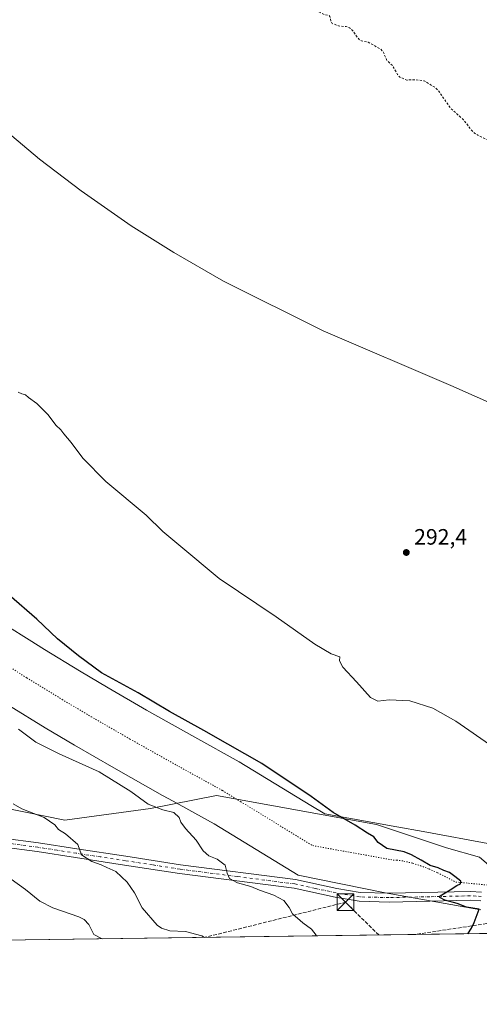
# Model space of a CAD drawing. Units: metres. Extents: x 594367 to 597854, y 4687428 to 4689790.
# Drawn here: x 596512 to 596719, y 4687430 to 4687874 of the extents above; entities that cross this region are included whole.
import ezdxf

# ---------------------------------------------------------------- set-up
doc = ezdxf.new("R2010")
doc.units = ezdxf.units.M
doc.header["$MEASUREMENT"] = 0
for name, pattern in [('DGN Style 2', [1.6480167562047852, 0.988810053722871, -0.6592067024819142]), ('DGN Style 3', [2.307223458686699, 1.648016756204785, -0.6592067024819142]), ('DGN Style 4', [2.6384748266838614, 1.318413404963828, -0.6592067024819142, 0.001648016756204785, -0.6592067024819142]), ('DGN Style 5', [1.1536117293433497, 0.4944050268614355, -0.6592067024819142])]:
    doc.linetypes.add(name, pattern=pattern)
for name, color, linetype, lineweight in [('Camino Cxs', 7, 'Continuous', 0), ('Camino eje', 30, 'DGN Style 4', 13), ('Comarca CxS', 21, 'Continuous', 0), ('Comunidad Autónoma CxS', 142, 'Continuous', 0), ('Conducción de hidrocarburos lineal', 6, 'DGN Style 3', 0), ('Cultivos herbáceos CxS', 92, 'Continuous', 0), ('Curva de nivel auxiliar', 30, 'DGN Style 2', 0), ('Curva de nivel maestra', 30, 'Continuous', 30), ('Curva de nivel normal', 30, 'Continuous', 0), ('Matorral CxS', 135, 'Continuous', 0), ('Municipio CxS', 4, 'Continuous', 0), ('Pastizal CxS', 92, 'Continuous', 0), ('Provincia CxS', 1, 'Continuous', 0), ('Punto de cota en terreno', 7, 'Continuous', 0), ('Rótulo de punto de cota en terreno', 7, 'Continuous', 0), ('Torre de tendido puntual', 7, 'Continuous', 0), ('Vía pecuaria CxS', 92, 'Continuous', 13), ('Vía pecuaria eje', 92, 'DGN Style 5', 0)]:
    doc.layers.add(name, color=color, linetype=linetype, lineweight=lineweight)
doc.styles.add('Style-Arial', font='txt')

# ---------------------------------------------------------------- blocks, each defined once
blk = doc.blocks.new('*U7')
at = {"layer": 'Matorral CxS', "color": 135, "linetype": 'Continuous', "lineweight": 0}
blk.add_polyline3d([(596504.1155000003, 4687518.852299999, 310.7376999999979), (596532.1920999996, 4687513.1371, 309.2017999999953), (596570.8191000001, 4687518.4615, 305.2372999999934), (596600.5428999999, 4687524.2193, 302.488400000002), (596672.6684999998, 4687511.2555, 299.5363999999972), (596704.2062999997, 4687500.738299999, 299.5850999999966), (596718.9232999999, 4687496.531300001, 299.0464999999967), (596744.5787000004, 4687474.758500001, 298.1251000000047), (596753.6939000003, 4687464.304099999, 297.8062000000064), (596751.3195000002, 4687462.5417, 298.1006999999955), (596460.3372999998, 4687458.5492, 327.5709999999963), (596459.0549999997, 4687460.280300001, 327.5216999999975), (596459.0519000003, 4687460.284299999, 327.5216999999975), (596432.0220999997, 4687496.5075, 325.3110000000015), (596413.4086999996, 4687521.312100001, 323.4048999999941), (596404.8863000004, 4687532.6437, 322.6328000000067), (596410.7326999997, 4687540.670499999, 318.8561000000045), (596417.4748999998, 4687544.9921, 316.9143999999943), (596437.9341000002, 4687552.2919, 312.8937000000006), (596460.2259999998, 4687549.6217, 310.9710999999952), (596478.3894999997, 4687532.880700001, 311.5632999999943)], close=True, dxfattribs=at)
blk = doc.blocks.new('*U9')
at = {"layer": 'Cultivos herbáceos CxS', "color": 92, "linetype": 'Continuous', "lineweight": 0}
blk.add_polyline3d([(596718.9232999999, 4687496.531300001, 299.0464999999967), (596704.2062999997, 4687500.738299999, 299.5850999999966), (596672.6684999998, 4687511.2555, 299.5363999999972), (596600.5428999999, 4687524.2193, 302.488400000002), (596570.8191000001, 4687518.4615, 305.2372999999934), (596532.1920999996, 4687513.1371, 309.2017999999953), (596504.1155000003, 4687518.852299999, 310.7376999999979)], dxfattribs=at)
blk = doc.blocks.new('5PATER')
at = {"layer": 'Pastizal CxS', "linetype": 'Continuous', "lineweight": 0}
h = blk.add_hatch(color=51, dxfattribs=at)
edge = h.paths.add_edge_path()
edge.add_ellipse((0, 0), major_axis=(-0.1095731443231308, -0.1110710700762829), ratio=0.9994222409660322, start_angle=0, end_angle=360)
blk = doc.blocks.new('5TTEND')
at = {"layer": 'Torre de tendido puntual', "color": 7, "linetype": 'Continuous', "lineweight": 0}
for p, q in [((-0.375, 0.3754), (0.375, -0.3746)), ((0.3720000000000001, 0.3784000000000001), (-0.3720000000000001, -0.3776))]:
    blk.add_line(p, q, dxfattribs=at)
at = {"layer": 'Torre de tendido puntual', "color": 7, "linetype": 'Continuous', "lineweight": 0, "flags": 128}
blk.add_lwpolyline([(-0.375, -0.3746), (0.375, -0.3746), (0.375, 0.3754), (-0.375, 0.3754), (-0.3720000000000001, -0.3776)], dxfattribs=at)

msp = doc.modelspace()

# ---------------------------------------------------------------- linework, layer by layer
at = {"layer": 'Camino Cxs', "color": 7, "linetype": 'Continuous', "lineweight": 0}
for points in [[(596504.4001000002, 4687505.110099999, 313.3513999999996), (596520.4301000005, 4687502.9101, 311.9820000000037), (596537.6901000004, 4687500.2301, 310.2335000000021), (596559.7901, 4687496.880100001, 308.4780000000028), (596584.4001000002, 4687493.050100001, 306.4223000000056), (596636.1601, 4687486.390100001, 303.6300999999949), (596654.7600999996, 4687482.360099999, 302.8886999999959), (596665.2100999998, 4687480.5801, 302.6538), (596678.3400999998, 4687480.270099999, 302.5941000000021), (596714.9801000003, 4687481.0701, 299.8574999999983), (596719.9600999998, 4687480.800100001, 299.7673999999971)], [(596504.4001000002, 4687505.110099999, 313.3513999999996), (596520.4301000005, 4687502.9101, 311.9820000000037), (596537.6901000004, 4687500.2301, 310.2335000000021), (596559.7901, 4687496.880100001, 308.4780000000028), (596584.4001000002, 4687493.050100001, 306.4223000000056), (596636.1601, 4687486.390100001, 303.6300999999949), (596654.7600999996, 4687482.360099999, 302.8886999999959), (596665.2100999998, 4687480.5801, 302.6538), (596678.3400999998, 4687480.270099999, 302.5941000000021), (596714.9801000003, 4687481.0701, 299.8574999999983), (596719.9600999998, 4687480.800100001, 299.7673999999971)], [(596719.6401000004, 4687476.8301, 300.0409000000073), (596714.9101, 4687477.100099999, 300.1913000000059), (596678.3300999999, 4687476.290100001, 302.4174999999959), (596664.8201000001, 4687476.610099999, 302.9425000000047), (596654.0100999996, 4687478.460100001, 303.1407000000036), (596635.4801000003, 4687482.470100001, 303.897100000002), (596583.8400999998, 4687489.110099999, 306.9171000000061), (596559.1801000005, 4687492.960100001, 308.9787999999971), (596537.0900999998, 4687496.300100001, 310.6699999999983), (596519.8501000004, 4687498.970100001, 312.3769000000029), (596503.7200999996, 4687501.190099999, 313.8390999999974)], [(596719.6401000004, 4687476.8301, 300.0409000000073), (596714.9101, 4687477.100099999, 300.1913000000059), (596678.3300999999, 4687476.290100001, 302.4174999999959), (596664.8201000001, 4687476.610099999, 302.9425000000047), (596654.0100999996, 4687478.460100001, 303.1407000000036), (596635.4801000003, 4687482.470100001, 303.897100000002), (596583.8400999998, 4687489.110099999, 306.9171000000061), (596559.1801000005, 4687492.960100001, 308.9787999999971), (596537.0900999998, 4687496.300100001, 310.6699999999983), (596519.8501000004, 4687498.970100001, 312.3769000000029), (596503.7200999996, 4687501.190099999, 313.8390999999974)]]:
    msp.add_polyline3d(points, dxfattribs=at)
at = {"layer": 'Camino eje', "color": 30, "linetype": 'DGN Style 4', "lineweight": 13}
msp.add_polyline3d([(596719.8000999996, 4687478.815099999, 299.8454000000056), (596717.4351000005, 4687478.950099999, 299.9942000000011), (596714.9451000001, 4687479.085100001, 299.9924000000028), (596696.6250999998, 4687478.6851, 300.7213999999949), (596678.3350999998, 4687478.280099999, 302.2679000000062), (596665.0151000004, 4687478.595100001, 302.6668000000063), (596659.6101000002, 4687479.520099999, 302.8962000000029), (596654.3850999996, 4687480.4101, 303.0167999999976), (596645.1201, 4687482.415100001, 303.3347000000067), (596635.8201000001, 4687484.4301, 303.7595000000001), (596609.9401000004, 4687487.7601, 304.9697000000015), (596584.1201, 4687491.0801, 306.6532000000007), (596571.7901, 4687493.005100001, 307.4533999999985), (596559.4851000002, 4687494.920100001, 308.7214999999997), (596548.4351000005, 4687496.595100001, 309.5090999999957), (596537.3901000004, 4687498.265100001, 310.3647999999957), (596528.7701000003, 4687499.600099999, 311.3246000000072), (596520.1401000004, 4687500.940099999, 312.1698000000033), (596512.1250999998, 4687502.040100001, 312.8153000000021), (596504.0601000005, 4687503.1501, 313.5106999999989)], dxfattribs=at)
at = {"layer": 'Comarca CxS', "color": 21, "linetype": 'Continuous', "lineweight": 0, "flags": 128}
msp.add_lwpolyline([(597830.5700007282, 4687477.349983113), (594397.8500007021, 4687430.249983111), (594366.7000007028, 4689743.409983087), (595989.8822000001, 4689765.6843), (595995.5284999995, 4689765.761800001), (596042.4882, 4689766.406199999), (597798.2800007288, 4689790.499983088), (597811.2192000012, 4688863.579799999)], close=True, dxfattribs=at)
at = {"layer": 'Comunidad Autónoma CxS', "color": 142, "linetype": 'Continuous', "lineweight": 0, "flags": 128}
msp.add_lwpolyline([(597830.5700007282, 4687477.349983113), (594397.8500007021, 4687430.249983111), (594366.7000007028, 4689743.409983087), (595989.8822000001, 4689765.6843), (595995.5284999995, 4689765.761800001), (596042.4882, 4689766.406199999), (597798.2800007288, 4689790.499983088), (597811.2192000012, 4688863.579799999)], close=True, dxfattribs=at)
at = {"layer": 'Conducción de hidrocarburos lineal', "color": 6, "linetype": 'DGN Style 3', "lineweight": 0, "extrusion": (0.07143076595278627, 0.154012235299114, 0.9854835752327731), "elevation": 764847.3714245964, "flags": 128}
msp.add_lwpolyline([(1430952.333657108, -4437983.617509398), (1430972.140783397, -4437990.75713549), (1431022.83980571, -4437949.234681723)], dxfattribs=at)
at = {"layer": 'Conducción de hidrocarburos lineal', "color": 6, "linetype": 'DGN Style 3', "lineweight": 0}
msp.add_polyline3d([(597544.7460000003, 4687739.169199999, 284.7817000000068), (597527.9811000006, 4687734.0591, 284.8209999999963), (597497.9699999997, 4687723.359999999, 284.832899999994), (597238.2769999999, 4687646.0108, 284.9401000000071), (597103.2999999998, 4687599.33, 285.5774999999995), (596988.3700000001, 4687553.57, 286.784799999994), (596952.3300000001, 4687540.07, 287.3963999999978), (596765.5680000001, 4687473.184800001, 296.6242000000057), (596690.1644000001, 4687461.702600001, 302.9952999999951)], dxfattribs=at)
at = {"layer": 'Cultivos herbáceos CxS', "color": 92, "linetype": 'Continuous', "lineweight": 0}
msp.add_polyline3d([(596718.9232999999, 4687496.531300001, 299.0464999999967), (596704.2062999997, 4687500.738299999, 299.5850999999966), (596672.6684999998, 4687511.2555, 299.5363999999972), (596600.5428999999, 4687524.2193, 302.488400000002), (596570.8191000001, 4687518.4615, 305.2372999999934), (596532.1920999996, 4687513.1371, 309.2017999999953), (596504.1155000003, 4687518.852299999, 310.7376999999979), (596478.3894999997, 4687532.880700001, 311.5632999999943), (596460.2259999998, 4687549.6217, 310.9710999999952), (596437.9341000002, 4687552.2919, 312.8937000000006), (596417.4748999998, 4687544.9921, 316.9143999999943), (596410.7326999997, 4687540.670499999, 318.8561000000045), (596404.8863000004, 4687532.6437, 322.6328000000067)], dxfattribs=at)
at = {"layer": 'Curva de nivel auxiliar', "color": 30, "linetype": 'DGN Style 2', "lineweight": 0, "elevation": 287.5, "flags": 128}
msp.add_lwpolyline([(596680.1100000005, 4687994.8201), (596682.3700000001, 4687993.610099999), (596684.5700000003, 4687992.8201), (596690.29, 4687991.3301), (596694.8099999996, 4687990.840100001), (596698.9800000006, 4687989.9001), (596699.9299999997, 4687989.210100001), (596700.0599999996, 4687988.4001), (596698.7699999996, 4687986.960100001), (596694.6200000001, 4687984.9901), (596691.4000000004, 4687983.9101), (596684.7699999996, 4687982.4001), (596679.1699999999, 4687980.190099999), (596676.5899999999, 4687980.040100001), (596673.1900000004, 4687980.3301), (596662.0199999996, 4687979.5701), (596645.3399999999, 4687977.2501), (596638.8799999999, 4687975.5101), (596630.3300000001, 4687975.270099999), (596621.4100000003, 4687975.780099999), (596615.2400000002, 4687975.050100001), (596609.25, 4687973.8301), (596591.29, 4687972.440099999), (596587.1799999997, 4687971.790100001), (596585.4500000002, 4687971.120100001), (596584.54, 4687970.3201), (596585.0099999999, 4687969.5601), (596586.5700000003, 4687968.960100001), (596589.9000000004, 4687968.4901), (596598.0300000003, 4687968.470100001), (596599.6100000005, 4687968.120100001), (596601.5899999999, 4687965.5701), (596604.2999999998, 4687963.7401), (596604.3799999999, 4687962.940099999), (596603.7000000002, 4687962.1601), (596601.5099999999, 4687961.4001), (596597.54, 4687960.6801), (596590.3700000001, 4687960.140100001), (596585.1200000001, 4687959.340100001), (596575.1200000001, 4687958.960100001), (596568.4000000004, 4687957.950099999), (596562.7400000002, 4687958.380100001), (596558.0199999996, 4687957.8201), (596554.7000000002, 4687956.2601), (596554.3399999999, 4687955.8101), (596554.4000000004, 4687955.3201), (596555.3499999996, 4687954.130100001), (596555.7999999998, 4687952.530099999), (596556.6200000001, 4687952.0001), (596561.5599999996, 4687952.450099999), (596564.4900000002, 4687952.130100001), (596564.5099999999, 4687951.790100001), (596563.1699999999, 4687950.630100001), (596562.7100000001, 4687949.7601), (596563.5599999996, 4687947.5101), (596563.6200000001, 4687943.4001), (596563.2400000002, 4687943.190099999), (596562.3499999996, 4687943.630100001), (596560.1500000004, 4687945.800100001), (596558.6900000004, 4687946.780099999), (596554.1399999997, 4687948.450099999), (596552.1900000004, 4687949.840100001), (596550.9800000006, 4687949.520099999), (596549.5599999996, 4687948.040100001), (596549.3099999996, 4687946.6601), (596549.7300000006, 4687945.380100001), (596553.2199999997, 4687940.860099999), (596554.5999999996, 4687939.5701), (596556.6299999999, 4687938.2401), (596560.4000000004, 4687937.220100001), (596564.7800000003, 4687933.6501), (596565.6500000004, 4687931.140100001), (596566.1100000005, 4687930.720100001), (596566.9199999999, 4687930.9801), (596571.6699999999, 4687934.4001), (596572.7300000006, 4687936.0101), (596573.5999999996, 4687939.110099999), (596574.1200000001, 4687939.5001), (596574.0300000003, 4687937.4101), (596572.8300000001, 4687932.720100001), (596573.0700000003, 4687931.460100001), (596573.9199999999, 4687930.380100001), (596575.7599999999, 4687928.8101), (596577.5899999999, 4687927.780099999), (596578.5199999996, 4687926.790100001), (596581.1799999997, 4687927.370100001), (596582.3700000001, 4687927.120100001), (596583.9800000006, 4687924.790100001), (596584.7699999996, 4687922.590100001), (596585.8600000005, 4687922.6501), (596587.5800000001, 4687923.460100001), (596587.9199999999, 4687921.170100001), (596589.25, 4687919.4001), (596592.5999999996, 4687917.690099999), (596594.9500000002, 4687915.860099999), (596600.1200000001, 4687910.7401), (596601.4800000006, 4687910.630100001), (596602.1699999999, 4687908.380100001), (596605.1200000001, 4687907.5801), (596606.9600000001, 4687906.440099999), (596609.6500000004, 4687903.860099999), (596612.2599999999, 4687901.890100001), (596613.9400000004, 4687900.040100001), (596615.4299999997, 4687899.120100001), (596617.2000000002, 4687897.0701), (596618.2599999999, 4687896.6801), (596620.25, 4687897.120100001), (596621.25, 4687897.030099999), (596624.2699999996, 4687895.470100001), (596626.1399999997, 4687893.370100001), (596628.6799999997, 4687888.520099999), (596631.1299999999, 4687886.280099999), (596632.4699999997, 4687883.4901), (596634.04, 4687881.840100001), (596640.6500000004, 4687878.300100001), (596645.3200000003, 4687877.6501), (596648.7400000002, 4687875.970100001), (596651.1100000005, 4687875.440099999), (596651.6100000005, 4687874.9901), (596652.0499999998, 4687872.850099999), (596652.6799999997, 4687871.8101), (596655.4600000001, 4687870.710100001), (596658.9800000006, 4687870.380100001), (596660.5099999999, 4687869.8101), (596662.1799999997, 4687868.3101), (596663.9400000004, 4687865.520099999), (596665.0300000003, 4687864.4101), (596665.8700000001, 4687863.950099999), (596668.8700000001, 4687863.4001), (596674.5499999998, 4687860.190099999), (596675.6200000001, 4687859.050100001), (596677.3300000001, 4687855.0701), (596679.8399999999, 4687852.870100001), (596682.0700000003, 4687848.800100001), (596683.0800000001, 4687847.710100001), (596686.3099999996, 4687846.340100001), (596690.2699999996, 4687846.520099999), (596694.1200000001, 4687845.9801), (596698.9900000002, 4687842.9901), (596700.3399999999, 4687841.780099999), (596706.0099999999, 4687833.5701), (596711.8499999996, 4687828.450099999), (596715.3399999999, 4687823.8301), (596716.6299999999, 4687822.5801), (596718.1900000004, 4687821.520099999), (596723.7100000001, 4687818.860099999), (596726.4400000004, 4687816.700099999), (596731.7000000002, 4687814.920100001), (596744.04, 4687806.050100001), (596750.9500000002, 4687796.840100001), (596753.6799999997, 4687793.7501), (596759.3700000001, 4687785.860099999), (596762.3399999999, 4687783.270099999), (596766.0800000001, 4687781.0601), (596775, 4687773.5701), (596777.5999999996, 4687770.7601), (596779.9199999999, 4687767.670100001), (596783.4900000002, 4687763.9901), (596788.54, 4687757.550100001), (596798.5700000003, 4687746.950099999), (596802.4100000003, 4687740.520099999), (596804.9400000004, 4687734.0601), (596807.1699999999, 4687729.920100001), (596808.7400000002, 4687727.880100001)], dxfattribs=at)
at = {"layer": 'Curva de nivel maestra', "color": 30, "linetype": 'Continuous', "lineweight": 30, "elevation": 300, "flags": 128}
for points in [[(596713.7686000001, 4687462.026699999), (596715.4500000002, 4687464.4801), (596716.6399999997, 4687467.040100001), (596718.9000000004, 4687473.050100001), (596713.1900000004, 4687474.0001), (596708.9500000002, 4687475.590100001), (596703.3300000001, 4687477.1501), (596701.1299999999, 4687478.350099999), (596701.2599999999, 4687479.110099999), (596705.8600000005, 4687481.850099999), (596708.7199999997, 4687483.670100001), (596710.5, 4687484.450099999), (596710.6399999997, 4687485.700099999), (596707.9000000004, 4687487.720100001), (596705.5300000003, 4687489.600099999), (596702.8899999997, 4687490.5601), (596700.3899999997, 4687491.710100001), (596696.7699999996, 4687492.690099999), (596692.7400000002, 4687495.120100001), (596688.3499999996, 4687497.5001), (596685.0800000001, 4687498.9001), (596677.2999999998, 4687500.450099999), (596673.3099999996, 4687503.130100001), (596671.4600000001, 4687505.610099999), (596668.4900000002, 4687507.3101), (596662.9699999997, 4687510.940099999), (596653.1399999997, 4687516.540100001), (596643.1600000003, 4687523.790100001), (596621.0199999996, 4687538.630100001), (596605.6699999999, 4687547.300100001), (596594.9000000004, 4687553.5001), (596579.4400000004, 4687562.120100001), (596565.3200000003, 4687570.4301), (596548.7199999997, 4687579.450099999), (596538.3600000005, 4687587.190099999), (596528.9800000006, 4687594.850099999), (596519.6799999997, 4687603.710100001), (596507.1600000003, 4687614.4801)], [(596713.7684000004, 4687462.026500001), (596713.7686000001, 4687462.026699999)]]:
    msp.add_lwpolyline(points, dxfattribs=at)
at = {"layer": 'Curva de nivel normal', "color": 30, "linetype": 'Continuous', "lineweight": 0, "flags": 128}
for points, elevation in [([(596740.25, 4687693.6801), (596706.0999999996, 4687708.7601), (596648.6500000004, 4687733.390100001), (596603.7800000003, 4687755.7301), (596581.2699999996, 4687768.640100001), (596562.1699999999, 4687780.7301), (596539.6799999997, 4687796.4301), (596520.8200000003, 4687810.790100001), (596471.9199999999, 4687851.840100001), (596463.5, 4687858.6601), (596456.1200000001, 4687863.280099999), (596451.5800000001, 4687865.7401), (596447.8799999999, 4687869.040100001), (596440.7199999997, 4687874.4801)], 290), ([(596725.3799999999, 4687545.9001), (596708.3300000001, 4687557.700099999), (596697.9800000006, 4687563.630100001), (596687.5999999996, 4687566.870100001), (596678.3200000003, 4687567.380100001), (596673.2100000001, 4687566.6601), (596669.9699999997, 4687568.360099999), (596663.5499999998, 4687575.4301), (596657.4400000004, 4687582.0001), (596655.9299999997, 4687584.870100001), (596656.0800000001, 4687586.690099999), (596652.1900000004, 4687587.9901), (596644.7699999996, 4687592.340100001), (596627.4800000006, 4687604.630100001), (596601.8200000003, 4687621.9801), (596583.5800000001, 4687637.0701), (596576.3300000001, 4687643.1601), (596568.8200000003, 4687650.4801), (596550.7199999997, 4687665.5601), (596540.3600000005, 4687676.190099999), (596535.04, 4687683.2401), (596531.7699999996, 4687687.110099999), (596530.4100000003, 4687688.9001), (596528.1900000004, 4687691.020099999), (596524.75, 4687695.5801), (596519.5700000003, 4687700.7301), (596515.9199999999, 4687703.4101), (596514.5199999996, 4687704.6801), (596512.8799999999, 4687705.040100001), (596511.2599999999, 4687705.7601)], 295), ([(596511.4299999997, 4687554.040100001), (596519.1900000004, 4687548.270099999), (596529.6399999997, 4687543.0001), (596547.7199999997, 4687534.870100001), (596561.9100000003, 4687526.0601), (596569.75, 4687520.350099999), (596576.3700000001, 4687517.800100001), (596581.2800000003, 4687516.550100001), (596583.7599999999, 4687514.4101), (596584.5, 4687512.3201), (596586.5999999996, 4687509.420100001), (596591.3300000001, 4687504.1501), (596594.5599999996, 4687499.380100001), (596597.1299999999, 4687497.110099999), (596600.7999999998, 4687495.620100001), (596604.4000000004, 4687492.960100001), (596605.3600000005, 4687489.270099999), (596606.4400000004, 4687486.870100001), (596609.9800000006, 4687484.920100001), (596616.0199999996, 4687483.2601), (596619.8499999996, 4687481.6801), (596626.4299999997, 4687479.4101), (596630.8300000001, 4687476.9801), (596633.2300000006, 4687473.7601), (596634.75, 4687471.0001), (596639.4900000002, 4687466.860099999), (596643.3200000003, 4687464.140100001), (596645.4100000003, 4687461.380100001), (596645.6138000004, 4687461.091200001)], 305), ([(596595.1557999998, 4687460.3989), (596593.9400000004, 4687461.090100001), (596586.5999999996, 4687463.0801), (596579.5199999996, 4687463.340100001), (596575.75, 4687464.4801), (596573.7800000003, 4687465.9301), (596567.0700000003, 4687473.700099999), (596563.7000000002, 4687480.440099999), (596560.3399999999, 4687485.2601), (596555.25, 4687490.040100001), (596551.1399999997, 4687491.870100001), (596548.5700000003, 4687493.110099999), (596544.4500000002, 4687494.520099999), (596539.7999999998, 4687497.4901), (596538.1100000005, 4687502.220100001), (596532.5700000003, 4687507.0701), (596529.3399999999, 4687508.9001), (596527.75, 4687511.0801), (596522.9900000002, 4687514.4001), (596512.9600000001, 4687518.3201), (596508.9900000002, 4687520.470100001)], 310), ([(596549.0436000006, 4687459.766200001), (596545.3200000003, 4687461.670100001), (596543.0499999998, 4687466.2401), (596541.0099999999, 4687468.470100001), (596538.6200000001, 4687469.5801), (596526.9199999999, 4687473.620100001), (596521.0499999998, 4687476.6501), (596514.5999999996, 4687481.9301), (596508.0999999996, 4687486.620100001)], 315)]:
    msp.add_lwpolyline(points, dxfattribs=dict(at, elevation=elevation))
at = {"layer": 'Matorral CxS', "color": 135, "linetype": 'Continuous', "lineweight": 0, "extrusion": (0.1007447407850331, 0.001382330569408461, 0.9949113459833261), "elevation": 66895.76351910406, "flags": 128}
msp.add_lwpolyline([(4678834.026659754, -657612.6623662078), (4678834.026659753, -657320.1644553578)], dxfattribs=at)
at = {"layer": 'Matorral CxS', "color": 135, "linetype": 'Continuous', "lineweight": 0}
msp.add_polyline3d([(596718.9232999999, 4687496.531300001, 299.0464999999967), (596704.2062999997, 4687500.738299999, 299.5850999999966), (596672.6684999998, 4687511.2555, 299.5363999999972), (596600.5428999999, 4687524.2193, 302.488400000002), (596570.8191000001, 4687518.4615, 305.2372999999934), (596532.1920999996, 4687513.1371, 309.2017999999953), (596504.1155000003, 4687518.852299999, 310.7376999999979), (596478.3894999997, 4687532.880700001, 311.5632999999943), (596460.2259999998, 4687549.6217, 310.9710999999952), (596437.9341000002, 4687552.2919, 312.8937000000006), (596417.4748999998, 4687544.9921, 316.9143999999943), (596410.7326999997, 4687540.670499999, 318.8561000000045), (596404.8863000004, 4687532.6437, 322.6328000000067)], dxfattribs=at)
at = {"layer": 'Municipio CxS', "color": 4, "linetype": 'Continuous', "lineweight": 0, "flags": 128}
msp.add_lwpolyline([(597830.5700007282, 4687477.349983113), (594397.8500007021, 4687430.249983111), (594366.7000007028, 4689743.409983087), (595989.8822000001, 4689765.6843), (595995.5284999995, 4689765.761800001), (596042.4882, 4689766.406199999), (597798.2800007288, 4689790.499983088), (597811.2192000012, 4688863.579799999)], close=True, dxfattribs=at)
at = {"layer": 'Provincia CxS', "color": 1, "linetype": 'Continuous', "lineweight": 0, "flags": 128}
msp.add_lwpolyline([(597830.5700007282, 4687477.349983113), (594397.8500007021, 4687430.249983111), (594366.7000007028, 4689743.409983087), (595989.8822000001, 4689765.6843), (595995.5284999995, 4689765.761800001), (596042.4882, 4689766.406199999), (597798.2800007288, 4689790.499983088), (597811.2192000012, 4688863.579799999)], close=True, dxfattribs=at)
at = {"layer": 'Vía pecuaria CxS', "color": 92, "linetype": 'Continuous', "lineweight": 13}
for points in [[(596506.1320000002, 4687600.622, 301.4180000000051), (596516.1304000001, 4687594.320599999, 301.3070000000007), (596523.051, 4687589.959000001, 301.0771999999997), (596538.7910000002, 4687580.32, 300.7768000000069), (596551.6930000001, 4687572.669, 300.7590000000055), (596569.0269999999, 4687562.692, 300.7458000000042), (596590.8310000002, 4687550.455, 300.665399999998), (596610.7539999997, 4687539.482999999, 300.6652999999933), (596643.0725999996, 4687519.741699999, 300.5601000000024), (596649.2800000003, 4687515.949999999, 300.5298999999941), (596681.7779999999, 4687510.142999999, 299.3666999999987), (596693.6116000004, 4687507.988800001, 299.1943000000028), (596724.3720000006, 4687502.389000001, 298.0987000000023)], [(596506.1320000002, 4687600.622, 301.4180000000051), (596516.1304000001, 4687594.320599999, 301.3070000000007), (596523.051, 4687589.959000001, 301.0771999999997), (596538.7910000002, 4687580.32, 300.7768000000069), (596551.6930000001, 4687572.669, 300.7590000000055), (596569.0269999999, 4687562.692, 300.7458000000042), (596590.8310000002, 4687550.455, 300.665399999998), (596610.7539999997, 4687539.482999999, 300.6652999999933), (596643.0725999996, 4687519.741699999, 300.5601000000024), (596649.2800000003, 4687515.949999999, 300.5298999999941), (596681.7779999999, 4687510.142999999, 299.3666999999987), (596693.6116000004, 4687507.988800001, 299.1943000000028)], [(596719.5277000006, 4687472.7827, 300.8557000000001), (596676.5811000001, 4687480.434599999, 302.6290000000009), (596637.3600000005, 4687488.460000001, 303.3941999999952), (596599.5639000004, 4687511.5472, 304.0939000000071), (596596.4659000002, 4687513.210899999, 304.2102000000014), (596581.0513000004, 4687521.699999999, 304.0722999999998), (596576.2993000001, 4687524.317, 304.0630999999994), (596554.2492000004, 4687536.692100001, 304.536500000002), (596536.6063000001, 4687546.846899999, 304.3410000000004), (596523.3542, 4687554.705499999, 304.1208000000042), (596507.2686999999, 4687564.556100001, 304.4560000000056)], [(596719.5277000006, 4687472.7827, 300.8557000000001), (596676.5811000001, 4687480.434599999, 302.6290000000009), (596637.3600000005, 4687488.460000001, 303.3941999999952), (596599.5639000004, 4687511.5472, 304.0939000000071), (596596.4659000002, 4687513.210899999, 304.2102000000014), (596581.0513000004, 4687521.699999999, 304.0722999999998), (596576.2993000001, 4687524.317, 304.0630999999994), (596554.2492000004, 4687536.692100001, 304.536500000002), (596536.6063000001, 4687546.846899999, 304.3410000000004), (596523.3542, 4687554.705499999, 304.1208000000042), (596507.2686999999, 4687564.556100001, 304.4560000000056)], [(596693.6116000004, 4687507.988800001, 299.1943000000028), (596724.3720000006, 4687502.389000001, 298.0987000000023), (596735.0305000005, 4687504.6514, 297.011599999998), (596743.6804999998, 4687506.487600001, 296.9158000000025), (596752.8735999997, 4687508.438899999, 296.9765000000043), (596780.3997, 4687514.2818, 295.0099999999948), (596819.2510000002, 4687522.5286, 293.1100000000006)]]:
    msp.add_polyline3d(points, dxfattribs=at)
at = {"layer": 'Vía pecuaria eje', "color": 92, "linetype": 'DGN Style 5', "lineweight": 0}
msp.add_polyline3d([(596498.0498000003, 4687587.985200001, 303.3450000000012), (596515.1349999999, 4687577.217499999, 302.8562999999995), (596531.0482999999, 4687567.4724, 302.4897000000055), (596544.1257999997, 4687559.717300001, 302.4723999999987), (596561.6147999996, 4687549.6511, 302.5258999999933), (596583.5422, 4687537.344799999, 302.3279000000039), (596603.2226, 4687526.5064, 302.2293000000063), (596611.4951999999, 4687521.453199999, 302.2299000000057), (596643.8664999995, 4687501.6797, 301.7400999999954), (596680.1264000004, 4687495.2005, 300.642200000002), (596681.6754999999, 4687495.133300001, 300.6205000000046), (596684.9276000002, 4687494.707400001, 300.5984000000026), (596688.9571000002, 4687493.728599999, 300.6499999999942), (596692.3912000004, 4687492.639699999, 300.7534000000014), (596696.3022999996, 4687491.167300001, 300.7265999999945), (596700.1218999998, 4687489.480599999, 300.5825999999943), (596708.3266000003, 4687485.302300001, 300.0639999999985), (596728.3565999996, 4687483.399700001, 299.3512999999948)], dxfattribs=at)

# ---------------------------------------------------------------- block references
at = {"layer": 'Cultivos herbáceos CxS', "color": 92, "linetype": 'Continuous', "lineweight": 0}
msp.add_blockref('*U9', (0, 0), dxfattribs=at)
at = {"layer": 'Matorral CxS', "color": 135, "linetype": 'Continuous', "lineweight": 0}
msp.add_blockref('*U7', (0, 0), dxfattribs=at)
at = {"layer": 'Punto de cota en terreno', "color": 7, "linetype": 'Continuous', "lineweight": 0, "xscale": 10, "yscale": 10, "zscale": 10}
msp.add_blockref('5PATER', (596686.04, 4687633.66, 292.3999999999942), dxfattribs=at)
at = {"layer": 'Torre de tendido puntual', "color": 7, "linetype": 'Continuous', "lineweight": 0, "xscale": 10, "yscale": 10, "zscale": 10}
msp.add_blockref('5TTEND', (596658.6761999996, 4687476.193200001, 303.3016000000061), dxfattribs=at)

# ---------------------------------------------------------------- texts
at = {"layer": 'Rótulo de punto de cota en terreno', "color": 7, "linetype": 'Continuous', "lineweight": 0, "style": 'Style-Arial'}
msp.add_text('292,4', height=7.000000000000002, dxfattribs=at).set_placement((596689.5678000003, 4687637.187799999))

doc.saveas('drawing.dxf')
